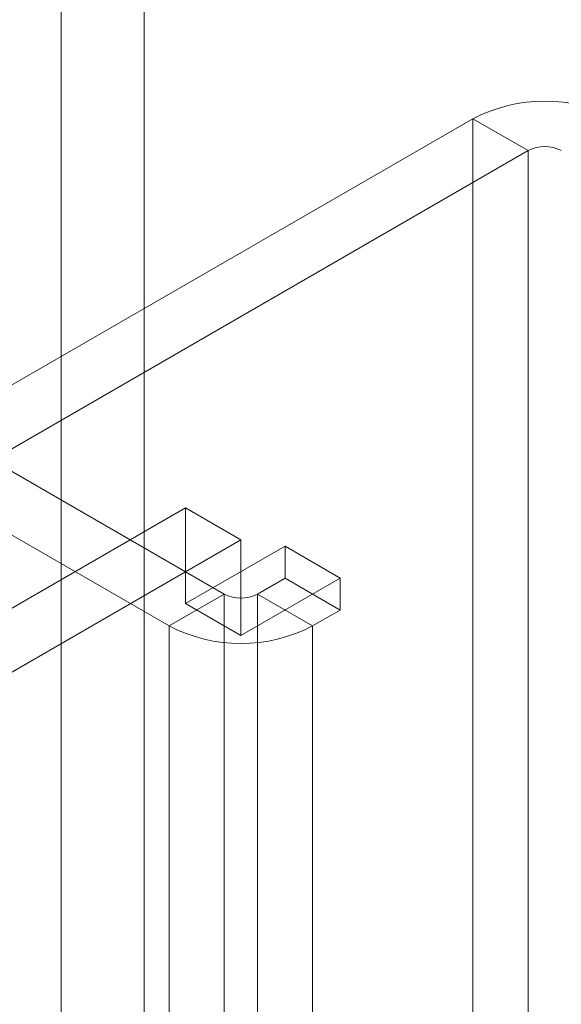
# Model space of a CAD drawing. Units: millimetres. Extents: x 63 to 4289, y 55 to 3025.
# Drawn here: x 4026 to 4036, y 1923 to 1940 of the extents above; entities that cross this region are included whole.
import ezdxf

# ---------------------------------------------------------------- set-up
doc = ezdxf.new("R2010")
doc.units = ezdxf.units.MM
doc.header["$LTSCALE"] = 2

msp = doc.modelspace()

# ---------------------------------------------------------------- linework, layer by layer
at = {"color": 7, "linetype": 'Continuous', "lineweight": 18}
for p, q in [((4027.1989, 1911.1403), (4027.1989, 2482.7189)), ((4028.6838, 1911.1403), (4028.6838, 2482.7189)), ((4025.219, 1933.1464), (4034.574, 1938.547)), ((4034.574, 1914.5407), (4034.574, 1938.547)), ((4035.5639, 1937.9755), (4034.574, 1938.547)), ((4026.2089, 1932.5749), (4035.5639, 1937.9755)), ((4035.5639, 1937.9755), (4035.5639, 1913.9692)), ((4030.1192, 1930.0308), (4018.0418, 1937.0029)), ((4029.1293, 1929.4593), (4017.0519, 1936.4314)), ((4025.219, 1929.1454), (4029.4262, 1931.5742)), ((4029.4262, 1929.8594), (4029.4262, 1931.5742)), ((4029.4262, 1931.5742), (4030.4162, 1931.0027)), ((4026.2089, 1928.5739), (4030.4162, 1931.0027)), ((4030.4162, 1929.288), (4030.4162, 1931.0027)), ((4029.4262, 1929.8594), (4031.2081, 1930.8881)), ((4031.2081, 1930.8881), (4031.2081, 1930.3165)), ((4031.2081, 1930.8881), (4032.1981, 1930.3166)), ((4030.4162, 1929.288), (4032.1981, 1930.3166)), ((4031.2081, 1930.3165), (4030.7132, 1930.0308)), ((4031.2081, 1930.3165), (4032.1981, 1929.7451)), ((4032.1981, 1930.3166), (4032.1981, 1929.7451)), ((4030.1192, 1930.0308), (4029.1293, 1929.4593)), ((4030.1192, 1918.5992), (4030.1192, 1930.0308)), ((4030.7132, 1930.0308), (4030.7132, 1918.5992)), ((4030.7132, 1930.0308), (4031.7031, 1929.4593)), ((4029.4262, 1929.8594), (4030.4162, 1929.288)), ((4032.1981, 1929.7451), (4031.7031, 1929.4593)), ((4029.1293, 1929.4593), (4029.1293, 1918.0277)), ((4031.7031, 1929.4593), (4031.7031, 1918.0277))]:
    msp.add_line(p, q, dxfattribs=at)
for centre, radius, start, end in [((4035.8609, 1936.0699), 2.7914, 62.54603, 117.45397), ((4035.8609, 1937.4023), 0.6455, 62.60967, 117.39033), ((4030.4162, 1930.604), 0.6455, 242.60967, 297.39033), ((4030.4162, 1931.9364), 2.7914, 242.54603, 297.45397)]:
    msp.add_arc(centre, radius, start, end, dxfattribs=at)

doc.saveas('drawing.dxf')
